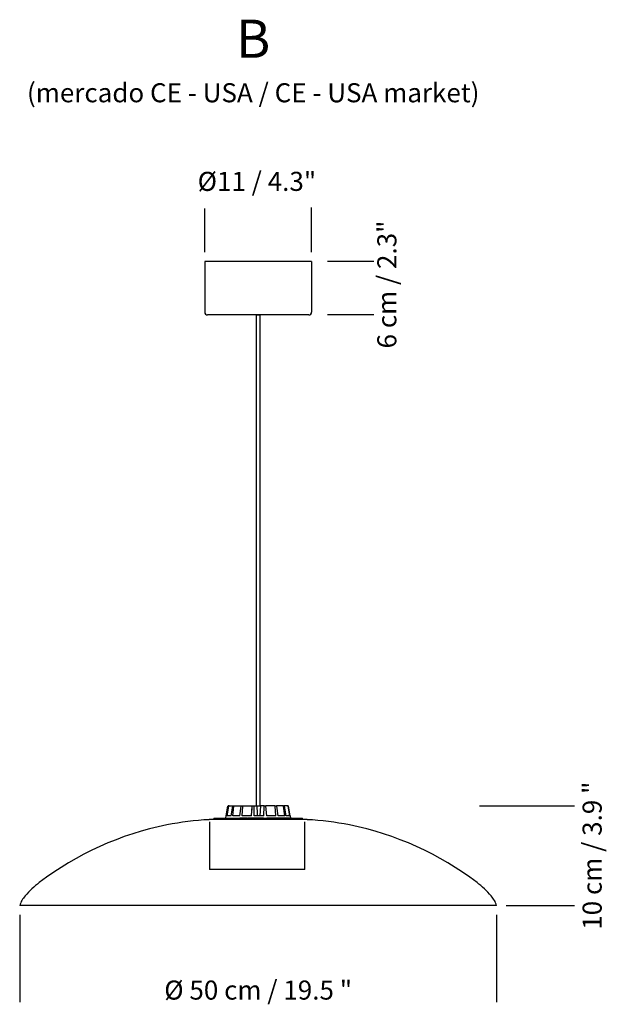
# Model space of a CAD drawing. Units: millimetres. Extents: x 150.07 to 151.63, y 112.31 to 113.92.
# Drawn here: x 151.01 to 151.63, y 112.88 to 113.91 of the extents above; entities that cross this region are included whole.
import ezdxf

# ---------------------------------------------------------------- set-up
doc = ezdxf.new("R2010")
doc.units = ezdxf.units.MM
doc.header["$LTSCALE"] = 0.025
doc.linetypes.add('HIDDEN', pattern=[0.375, 0.25, -0.125])
doc.layers.add('S&C_cotas', color=251, linetype='Continuous')
doc.styles.add('ARIAL', font='ARIAL.TTF')

msp = doc.modelspace()

# ---------------------------------------------------------------- linework, layer by layer
for p, q in [((151.3193, 113.6588, 0.2829), (151.2073, 113.6588, 0.2829)), ((151.3163, 113.6028, 0.2829), (151.2103, 113.6028, 0.2829))]:
    msp.add_line(p, q)
at = {"ltscale": 0.05}
for p, q in [((151.2073, 113.6588, 0.2829), (151.2073, 113.6058, 0.2829)), ((151.3193, 113.6588, 0.2829), (151.3193, 113.6058, 0.2829))]:
    msp.add_line(p, q, dxfattribs=at)
at = {"linetype": 'Continuous'}
for p, q in [((151.2611, 113.6028, 0.2829), (151.2611, 113.0878, 0.2829)), ((151.2655, 113.0878, 0.2829), (151.2655, 113.6028, 0.2829)), ((151.2298, 113.0773, 0.2829), (151.2316, 113.0874, 0.2829)), ((151.2301, 113.0773, 0.2829), (151.2319, 113.0874, 0.2829)), ((151.2308, 113.0773, 0.2829), (151.2324, 113.0874, 0.2829)), ((151.2321, 113.0878, 0.2829), (151.2324, 113.0878, 0.2829)), ((151.2324, 113.0878, 0.2829), (151.2328, 113.0878, 0.2829)), ((151.2328, 113.0878, 0.2829), (151.2371, 113.0878, 0.2829)), ((151.2349, 113.0773, 0.2829), (151.2367, 113.0874, 0.2829)), ((151.2367, 113.0773, 0.2829), (151.2378, 113.0874, 0.2829)), ((151.2371, 113.0878, 0.2829), (151.2382, 113.0878, 0.2829)), ((151.2382, 113.0878, 0.2829), (151.2458, 113.0878, 0.2829)), ((151.2441, 113.0773, 0.2829), (151.2455, 113.0874, 0.2829)), ((151.2458, 113.0878, 0.2829), (151.2474, 113.0878, 0.2829)), ((151.2467, 113.0773, 0.2829), (151.2472, 113.0874, 0.2829)), ((151.2474, 113.0878, 0.2829), (151.2566, 113.0878, 0.2829)), ((151.2562, 113.0773, 0.2829), (151.257, 113.0874, 0.2829)), ((151.2566, 113.0878, 0.2829), (151.2567, 113.0832, 0.2829)), ((151.2566, 113.0878, 0.2829), (151.2571, 113.0878, 0.2829)), ((151.2571, 113.0878, 0.2829), (151.2591, 113.0878, 0.2829)), ((151.2592, 113.0773, 0.2829), (151.259, 113.0874, 0.2829)), ((151.2591, 113.0878, 0.2829), (151.2619, 113.0878, 0.2829)), ((151.2619, 113.0878, 0.2829), (151.2656, 113.0878, 0.2829)), ((151.2656, 113.0878, 0.2829), (151.2651, 113.0773, 0.2829)), ((151.2694, 113.0878, 0.2829), (151.2656, 113.0878, 0.2829)), ((151.2694, 113.0878, 0.2829), (151.2714, 113.0878, 0.2829)), ((151.2694, 113.0773, 0.2829), (151.2695, 113.0874, 0.2829)), ((151.2808, 113.0878, 0.2829), (151.2714, 113.0878, 0.2829)), ((151.2724, 113.0773, 0.2829), (151.2715, 113.0874, 0.2829)), ((151.2808, 113.0878, 0.2829), (151.2824, 113.0878, 0.2829)), ((151.2817, 113.0773, 0.2829), (151.2811, 113.0874, 0.2829)), ((151.2895, 113.0878, 0.2829), (151.2824, 113.0878, 0.2829)), ((151.2842, 113.0773, 0.2829), (151.2827, 113.0874, 0.2829)), ((151.2895, 113.0878, 0.2829), (151.2906, 113.0878, 0.2829)), ((151.2911, 113.0773, 0.2829), (151.2899, 113.0874, 0.2829)), ((151.2942, 113.0878, 0.2829), (151.2906, 113.0878, 0.2829)), ((151.2928, 113.0773, 0.2829), (151.291, 113.0874, 0.2829)), ((151.2942, 113.0878, 0.2829), (151.2946, 113.0878, 0.2829)), ((151.2964, 113.0773, 0.2829), (151.2947, 113.0874, 0.2829)), ((151.2969, 113.0773, 0.2829), (151.2951, 113.0874, 0.2829)), ((151.3148, 113.0733, 0.2829), (151.2118, 113.0733, 0.2829)), ((151.2169, 113.0748, 0.2829), (151.2169, 113.0733, 0.2829)), ((151.2169, 113.0748, 0.2829), (151.3097, 113.0748, 0.2829)), ((151.2295, 113.0773, 0.2829), (151.2291, 113.0748, 0.2829)), ((151.2301, 113.0773, 0.2829), (151.2295, 113.0773, 0.2829)), ((151.2349, 113.0773, 0.2829), (151.2308, 113.0773, 0.2829)), ((151.2441, 113.0773, 0.2829), (151.2367, 113.0773, 0.2829)), ((151.244, 113.075, 0.2829), (151.244, 113.0748, 0.2829)), ((151.2444, 113.075, 0.2829), (151.244, 113.075, 0.2829)), ((151.2444, 113.075, 0.2829), (151.2444, 113.0748, 0.2829)), ((151.2459, 113.075, 0.2829), (151.2444, 113.075, 0.2829)), ((151.2459, 113.075, 0.2829), (151.2459, 113.0748, 0.2829)), ((151.2462, 113.075, 0.2829), (151.2459, 113.075, 0.2829)), ((151.2462, 113.075, 0.2829), (151.2462, 113.0748, 0.2829)), ((151.2472, 113.075, 0.2829), (151.2462, 113.075, 0.2829)), ((151.2562, 113.0773, 0.2829), (151.2467, 113.0773, 0.2829)), ((151.2472, 113.075, 0.2829), (151.2472, 113.0748, 0.2829)), ((151.2477, 113.075, 0.2829), (151.2472, 113.075, 0.2829)), ((151.2477, 113.075, 0.2829), (151.2477, 113.0748, 0.2829)), ((151.2481, 113.075, 0.2829), (151.2477, 113.075, 0.2829)), ((151.2481, 113.075, 0.2829), (151.2481, 113.0748, 0.2829)), ((151.2491, 113.075, 0.2829), (151.2481, 113.075, 0.2829)), ((151.2491, 113.075, 0.2829), (151.2491, 113.0748, 0.2829)), ((151.2501, 113.075, 0.2829), (151.2501, 113.0748, 0.2829)), ((151.2519, 113.075, 0.2829), (151.2519, 113.0748, 0.2829)), ((151.2521, 113.0748, 0.2829), (151.2521, 113.075, 0.2829)), ((151.2525, 113.075, 0.2829), (151.2525, 113.0748, 0.2829)), ((151.2534, 113.075, 0.2829), (151.2525, 113.075, 0.2829)), ((151.2534, 113.075, 0.2829), (151.2534, 113.0748, 0.2829)), ((151.2538, 113.075, 0.2829), (151.2534, 113.075, 0.2829)), ((151.2538, 113.075, 0.2829), (151.2538, 113.0748, 0.2829)), ((151.2544, 113.075, 0.2829), (151.2538, 113.075, 0.2829)), ((151.2544, 113.075, 0.2829), (151.2544, 113.0748, 0.2829)), ((151.2565, 113.075, 0.2829), (151.2544, 113.075, 0.2829)), ((151.2565, 113.075, 0.2829), (151.2565, 113.0748, 0.2829)), ((151.2571, 113.075, 0.2829), (151.2565, 113.075, 0.2829)), ((151.2571, 113.075, 0.2829), (151.2571, 113.0748, 0.2829)), ((151.2573, 113.075, 0.2829), (151.2573, 113.0748, 0.2829)), ((151.2584, 113.075, 0.2829), (151.2584, 113.0748, 0.2829)), ((151.2694, 113.0773, 0.2829), (151.2592, 113.0773, 0.2829)), ((151.26, 113.075, 0.2829), (151.26, 113.0748, 0.2829)), ((151.26, 113.075, 0.2829), (151.26, 113.075, 0.2829)), ((151.2601, 113.0748, 0.2829), (151.2601, 113.075, 0.2829)), ((151.2605, 113.075, 0.2829), (151.2605, 113.0748, 0.2829)), ((151.2614, 113.075, 0.2829), (151.2614, 113.0748, 0.2829)), ((151.2628, 113.075, 0.2829), (151.2614, 113.075, 0.2829)), ((151.2628, 113.075, 0.2829), (151.2628, 113.0748, 0.2829)), ((151.263, 113.075, 0.2829), (151.2628, 113.075, 0.2829)), ((151.263, 113.075, 0.2829), (151.263, 113.0748, 0.2829)), ((151.2632, 113.075, 0.2829), (151.2632, 113.0748, 0.2829)), ((151.2645, 113.075, 0.2829), (151.2632, 113.075, 0.2829)), ((151.2645, 113.075, 0.2829), (151.2645, 113.0748, 0.2829)), ((151.2649, 113.075, 0.2829), (151.2645, 113.075, 0.2829)), ((151.2649, 113.075, 0.2829), (151.2649, 113.0748, 0.2829)), ((151.266, 113.075, 0.2829), (151.2649, 113.075, 0.2829)), ((151.266, 113.075, 0.2829), (151.266, 113.0748, 0.2829)), ((151.2663, 113.075, 0.2829), (151.2663, 113.0748, 0.2829)), ((151.2663, 113.075, 0.2829), (151.2663, 113.0748, 0.2829)), ((151.2665, 113.075, 0.2829), (151.2663, 113.075, 0.2829)), ((151.2666, 113.075, 0.2829), (151.2666, 113.0748, 0.2829)), ((151.2666, 113.075, 0.2829), (151.2666, 113.0748, 0.2829)), ((151.2678, 113.075, 0.2829), (151.2678, 113.0748, 0.2829)), ((151.2689, 113.075, 0.2829), (151.2678, 113.075, 0.2829)), ((151.2689, 113.075, 0.2829), (151.2689, 113.0748, 0.2829)), ((151.2723, 113.075, 0.2829), (151.2723, 113.0748, 0.2829)), ((151.2724, 113.075, 0.2829), (151.2723, 113.075, 0.2829)), ((151.2817, 113.0773, 0.2829), (151.2724, 113.0773, 0.2829)), ((151.2724, 113.075, 0.2829), (151.2724, 113.0748, 0.2829)), ((151.2728, 113.075, 0.2829), (151.2724, 113.075, 0.2829)), ((151.2728, 113.075, 0.2829), (151.2728, 113.0748, 0.2829)), ((151.2729, 113.075, 0.2829), (151.2728, 113.075, 0.2829)), ((151.2729, 113.075, 0.2829), (151.2729, 113.0748, 0.2829)), ((151.2731, 113.075, 0.2829), (151.2729, 113.075, 0.2829)), ((151.2731, 113.075, 0.2829), (151.2731, 113.0748, 0.2829)), ((151.2732, 113.075, 0.2829), (151.2731, 113.075, 0.2829)), ((151.2732, 113.075, 0.2829), (151.2732, 113.0748, 0.2829)), ((151.2753, 113.075, 0.2829), (151.2732, 113.075, 0.2829)), ((151.2753, 113.075, 0.2829), (151.2753, 113.0748, 0.2829)), ((151.2764, 113.075, 0.2829), (151.2753, 113.075, 0.2829)), ((151.2764, 113.075, 0.2829), (151.2764, 113.0748, 0.2829)), ((151.2773, 113.075, 0.2829), (151.2764, 113.075, 0.2829)), ((151.2773, 113.075, 0.2829), (151.2773, 113.0748, 0.2829)), ((151.2778, 113.075, 0.2829), (151.2773, 113.075, 0.2829)), ((151.2776, 113.075, 0.2829), (151.2776, 113.075, 0.2829)), ((151.2778, 113.075, 0.2829), (151.2778, 113.0748, 0.2829)), ((151.2798, 113.075, 0.2829), (151.2798, 113.0748, 0.2829)), ((151.2806, 113.0748, 0.2829), (151.2806, 113.075, 0.2829)), ((151.2806, 113.075, 0.2829), (151.2806, 113.0748, 0.2829)), ((151.2811, 113.075, 0.2829), (151.2806, 113.075, 0.2829)), ((151.2811, 113.075, 0.2829), (151.2811, 113.0748, 0.2829)), ((151.2811, 113.075, 0.2829), (151.2811, 113.0748, 0.2829)), ((151.2827, 113.075, 0.2829), (151.2827, 113.0748, 0.2829)), ((151.2835, 113.0748, 0.2829), (151.2835, 113.075, 0.2829)), ((151.2835, 113.075, 0.2829), (151.2835, 113.0748, 0.2829)), ((151.2844, 113.075, 0.2829), (151.2835, 113.075, 0.2829)), ((151.2911, 113.0773, 0.2829), (151.2842, 113.0773, 0.2829)), ((151.2844, 113.075, 0.2829), (151.2844, 113.0748, 0.2829)), ((151.2847, 113.075, 0.2829), (151.2847, 113.0748, 0.2829)), ((151.2851, 113.075, 0.2829), (151.2847, 113.075, 0.2829)), ((151.2851, 113.075, 0.2829), (151.2851, 113.0748, 0.2829)), ((151.2854, 113.075, 0.2829), (151.2851, 113.075, 0.2829)), ((151.2854, 113.075, 0.2829), (151.2854, 113.0748, 0.2829)), ((151.2856, 113.075, 0.2829), (151.2856, 113.0748, 0.2829)), ((151.2866, 113.075, 0.2829), (151.2866, 113.0748, 0.2829)), ((151.2869, 113.0748, 0.2829), (151.2869, 113.075, 0.2829)), ((151.2896, 113.075, 0.2829), (151.2869, 113.075, 0.2829)), ((151.2896, 113.075, 0.2829), (151.2896, 113.0748, 0.2829)), ((151.29, 113.075, 0.2829), (151.2896, 113.075, 0.2829)), ((151.29, 113.075, 0.2829), (151.29, 113.0748, 0.2829)), ((151.2907, 113.075, 0.2829), (151.29, 113.075, 0.2829)), ((151.2907, 113.075, 0.2829), (151.2907, 113.0748, 0.2829)), ((151.291, 113.075, 0.2829), (151.2907, 113.075, 0.2829)), ((151.291, 113.075, 0.2829), (151.291, 113.0748, 0.2829)), ((151.2927, 113.075, 0.2829), (151.291, 113.075, 0.2829)), ((151.2927, 113.075, 0.2829), (151.2927, 113.0748, 0.2829)), ((151.293, 113.075, 0.2829), (151.2927, 113.075, 0.2829)), ((151.2964, 113.0773, 0.2829), (151.2928, 113.0773, 0.2829)), ((151.293, 113.075, 0.2829), (151.293, 113.0748, 0.2829)), ((151.2933, 113.075, 0.2829), (151.293, 113.075, 0.2829)), ((151.2933, 113.075, 0.2829), (151.2933, 113.0748, 0.2829)), ((151.2943, 113.075, 0.2829), (151.2933, 113.075, 0.2829)), ((151.2943, 113.075, 0.2829), (151.2943, 113.0748, 0.2829)), ((151.2946, 113.075, 0.2829), (151.2943, 113.075, 0.2829)), ((151.2945, 113.075, 0.2829), (151.2945, 113.075, 0.2829)), ((151.2946, 113.075, 0.2829), (151.2946, 113.0748, 0.2829)), ((151.2956, 113.075, 0.2829), (151.2946, 113.075, 0.2829)), ((151.2956, 113.075, 0.2829), (151.2956, 113.0748, 0.2829)), ((151.2959, 113.075, 0.2829), (151.2956, 113.075, 0.2829)), ((151.2959, 113.075, 0.2829), (151.2959, 113.0748, 0.2829)), ((151.296, 113.075, 0.2829), (151.296, 113.0748, 0.2829)), ((151.2971, 113.0773, 0.2829), (151.2969, 113.0773, 0.2829)), ((151.2975, 113.075, 0.2829), (151.2971, 113.0773, 0.2829)), ((151.2975, 113.075, 0.2829), (151.2975, 113.0748, 0.2829)), ((151.2977, 113.0748, 0.2829), (151.2977, 113.075, 0.2829)), ((151.3097, 113.0733, 0.2829), (151.3097, 113.0748, 0.2829)), ((151.5133, 112.9833, 0.2829), (151.0133, 112.9833, 0.2829))]:
    msp.add_line(p, q, dxfattribs=at)
at = {"linetype": 'HIDDEN', "ltscale": 0.05}
msp.add_line((151.2611, 113.6028, 0.2829), (151.2655, 113.6028, 0.2829), dxfattribs=at)
at = {"linetype": 'HIDDEN'}
for p, q in [((151.2124, 113.071, 0.5658), (151.2124, 113.021, 0.5658)), ((151.3124, 113.021, 0.5658), (151.3124, 113.071, 0.5658)), ((151.3124, 113.021, 0.5658), (151.2124, 113.021, 0.5658))]:
    msp.add_line(p, q, dxfattribs=at)
for centre, start, end in [((151.2103, 113.6058, 0.2829), 180, 270), ((151.3163, 113.6058, 0.2829), 270, 0)]:
    msp.add_arc(centre, 0.003, start, end)
at = {"linetype": 'Continuous'}
for centre, radius, start, end in [((151.2312, 112.749, 0.2829), 0.325, 101.2819, 127.382), ((151.2283, 112.7637, 0.2829), 0.31, 93.0471, 101.2819), ((151.2983, 112.7637, 0.2829), 0.31, 78.7181, 86.9529), ((151.2954, 112.749, 0.2829), 0.325, 52.618, 78.7181), ((151.0946, 112.9278, 0.2829), 0.1, 127.382, 139.0912), ((151.432, 112.9278, 0.2829), 0.1, 40.9088, 52.618), ((151.0417, 112.9736, 0.2829), 0.03, 139.0912, 161.2449), ((151.4849, 112.9736, 0.2829), 0.03, 18.7551, 40.9088)]:
    msp.add_arc(centre, radius, start, end, dxfattribs=at)
for points, knots in [([(151.2321, 113.0878, 0.2829), (151.232, 113.0878, 0.2829), (151.2319, 113.0877, 0.2829), (151.2318, 113.0877, 0.2829), (151.2316, 113.0875, 0.2829), (151.2316, 113.0874, 0.2829), (151.2316, 113.0874, 0.2829), (151.2316, 113.0874, 0.2829)], [0, 0, 0, 0, 0.241186, 0.482382, 0.72345, 0.964628, 1, 1, 1, 1]), ([(151.2319, 113.0874, 0.2829), (151.2319, 113.0874, 0.2829), (151.2319, 113.0875, 0.2829), (151.2321, 113.0876, 0.2829), (151.2322, 113.0877, 0.2829), (151.2323, 113.0878, 0.2829), (151.2324, 113.0878, 0.2829), (151.2324, 113.0878, 0.2829)], [0, 0, 0, 0, 0.241492, 0.482994, 0.724228, 0.965298, 1, 1, 1, 1]), ([(151.2328, 113.0878, 0.2829), (151.2328, 113.0878, 0.2829), (151.2327, 113.0877, 0.2829), (151.2325, 113.0877, 0.2829), (151.2324, 113.0875, 0.2829), (151.2324, 113.0874, 0.2829), (151.2324, 113.0874, 0.2829), (151.2324, 113.0874, 0.2829)], [0, 0, 0, 0, 0.241188, 0.482383, 0.723452, 0.964629, 1, 1, 1, 1]), ([(151.2367, 113.0874, 0.2829), (151.2367, 113.0874, 0.2829), (151.2367, 113.0875, 0.2829), (151.2368, 113.0876, 0.2829), (151.2369, 113.0877, 0.2829), (151.237, 113.0878, 0.2829), (151.2371, 113.0878, 0.2829), (151.2371, 113.0878, 0.2829)], [0, 0, 0, 0, 0.241491, 0.482989, 0.724221, 0.965291, 1, 1, 1, 1]), ([(151.2382, 113.0878, 0.2829), (151.2382, 113.0878, 0.2829), (151.2381, 113.0877, 0.2829), (151.238, 113.0877, 0.2829), (151.2379, 113.0875, 0.2829), (151.2378, 113.0874, 0.2829), (151.2378, 113.0874, 0.2829), (151.2378, 113.0874, 0.2829)], [0, 0, 0, 0, 0.241187, 0.482381, 0.723451, 0.964628, 1, 1, 1, 1]), ([(151.2455, 113.0874, 0.2829), (151.2455, 113.0874, 0.2829), (151.2455, 113.0875, 0.2829), (151.2456, 113.0876, 0.2829), (151.2456, 113.0877, 0.2829), (151.2457, 113.0878, 0.2829), (151.2457, 113.0878, 0.2829), (151.2458, 113.0878, 0.2829)], [0, 0, 0, 0, 0.241492, 0.482994, 0.724225, 0.965296, 1, 1, 1, 1]), ([(151.2474, 113.0878, 0.2829), (151.2474, 113.0878, 0.2829), (151.2473, 113.0877, 0.2829), (151.2473, 113.0877, 0.2829), (151.2472, 113.0875, 0.2829), (151.2472, 113.0874, 0.2829), (151.2472, 113.0874, 0.2829), (151.2472, 113.0874, 0.2829)], [0, 0, 0, 0, 0.241187, 0.482381, 0.723451, 0.964628, 1, 1, 1, 1]), ([(151.257, 113.0874, 0.2829), (151.257, 113.0874, 0.2829), (151.257, 113.0875, 0.2829), (151.257, 113.0876, 0.2829), (151.2571, 113.0877, 0.2829), (151.2571, 113.0878, 0.2829), (151.2571, 113.0878, 0.2829), (151.2571, 113.0878, 0.2829)], [0, 0, 0, 0, 0.241491, 0.482993, 0.724225, 0.965295, 1, 1, 1, 1]), ([(151.2591, 113.0878, 0.2829), (151.2591, 113.0878, 0.2829), (151.259, 113.0877, 0.2829), (151.259, 113.0877, 0.2829), (151.259, 113.0875, 0.2829), (151.259, 113.0874, 0.2829), (151.259, 113.0874, 0.2829), (151.259, 113.0874, 0.2829)], [0, 0, 0, 0, 0.2411861, 0.4823811, 0.7234507, 0.9646284, 1, 1, 1, 1]), ([(151.2619, 113.0878, 0.2829), (151.262, 113.0856, 0.2829), (151.2622, 113.0821, 0.2829), (151.2623, 113.0786, 0.2829), (151.2624, 113.0773, 0.2829)], [0, 0, 0, 0, 0.620914, 1, 1, 1, 1]), ([(151.2695, 113.0874, 0.2829), (151.2695, 113.0874, 0.2829), (151.2695, 113.0875, 0.2829), (151.2695, 113.0876, 0.2829), (151.2695, 113.0877, 0.2829), (151.2694, 113.0878, 0.2829), (151.2694, 113.0878, 0.2829), (151.2694, 113.0878, 0.2829)], [0, 0, 0, 0, 0.2414913, 0.4829931, 0.7242257, 0.965295, 1, 1, 1, 1]), ([(151.2714, 113.0878, 0.2829), (151.2714, 113.0878, 0.2829), (151.2714, 113.0877, 0.2829), (151.2714, 113.0877, 0.2829), (151.2715, 113.0875, 0.2829), (151.2715, 113.0874, 0.2829), (151.2715, 113.0874, 0.2829), (151.2715, 113.0874, 0.2829)], [0, 0, 0, 0, 0.241189, 0.482382, 0.723451, 0.964628, 1, 1, 1, 1]), ([(151.2811, 113.0874, 0.2829), (151.2811, 113.0874, 0.2829), (151.281, 113.0875, 0.2829), (151.281, 113.0876, 0.2829), (151.2809, 113.0877, 0.2829), (151.2808, 113.0878, 0.2829), (151.2808, 113.0878, 0.2829), (151.2808, 113.0878, 0.2829)], [0, 0, 0, 0, 0.241491, 0.482991, 0.724223, 0.965293, 1, 1, 1, 1]), ([(151.2824, 113.0878, 0.2829), (151.2824, 113.0878, 0.2829), (151.2825, 113.0877, 0.2829), (151.2826, 113.0877, 0.2829), (151.2827, 113.0875, 0.2829), (151.2827, 113.0874, 0.2829), (151.2827, 113.0874, 0.2829), (151.2827, 113.0874, 0.2829)], [0, 0, 0, 0, 0.241187, 0.482383, 0.723451, 0.964629, 1, 1, 1, 1]), ([(151.2899, 113.0874, 0.2829), (151.2899, 113.0874, 0.2829), (151.2899, 113.0875, 0.2829), (151.2898, 113.0876, 0.2829), (151.2897, 113.0877, 0.2829), (151.2896, 113.0878, 0.2829), (151.2895, 113.0878, 0.2829), (151.2895, 113.0878, 0.2829)], [0, 0, 0, 0, 0.241491, 0.482993, 0.724225, 0.965296, 1, 1, 1, 1]), ([(151.2906, 113.0878, 0.2829), (151.2906, 113.0878, 0.2829), (151.2907, 113.0877, 0.2829), (151.2908, 113.0877, 0.2829), (151.2909, 113.0875, 0.2829), (151.291, 113.0874, 0.2829), (151.291, 113.0874, 0.2829), (151.291, 113.0874, 0.2829)], [0, 0, 0, 0, 0.241186, 0.482382, 0.72345, 0.964629, 1, 1, 1, 1]), ([(151.2947, 113.0874, 0.2829), (151.2947, 113.0874, 0.2829), (151.2947, 113.0875, 0.2829), (151.2946, 113.0876, 0.2829), (151.2944, 113.0877, 0.2829), (151.2943, 113.0878, 0.2829), (151.2943, 113.0878, 0.2829), (151.2942, 113.0878, 0.2829)], [0, 0, 0, 0, 0.241491, 0.482992, 0.724224, 0.965295, 1, 1, 1, 1]), ([(151.2946, 113.0878, 0.2829), (151.2946, 113.0878, 0.2829), (151.2947, 113.0877, 0.2829), (151.2949, 113.0877, 0.2829), (151.295, 113.0875, 0.2829), (151.295, 113.0874, 0.2829), (151.2951, 113.0874, 0.2829), (151.2951, 113.0874, 0.2829)], [0, 0, 0, 0, 0.241189, 0.482381, 0.723451, 0.964628, 1, 1, 1, 1]), ([(151.2501, 113.075, 0.2829), (151.2499, 113.075, 0.2829), (151.2495, 113.075, 0.2829), (151.2492, 113.075, 0.2829), (151.2491, 113.075, 0.2829), (151.2491, 113.075, 0.2829)], [0, 0, 0, 0, 0.378737, 0.75619, 1, 1, 1, 1]), ([(151.2519, 113.075, 0.2829), (151.2519, 113.075, 0.2829), (151.2517, 113.075, 0.2829), (151.2512, 113.075, 0.2829), (151.2506, 113.075, 0.2829), (151.2502, 113.075, 0.2829), (151.2501, 113.075, 0.2829)], [0, 0, 0, 0, 0.280199, 0.559859, 0.779563, 1, 1, 1, 1]), ([(151.2584, 113.075, 0.2829), (151.2583, 113.075, 0.2829), (151.2579, 113.075, 0.2829), (151.2576, 113.075, 0.2829), (151.2574, 113.075, 0.2829), (151.2573, 113.075, 0.2829), (151.2573, 113.075, 0.2829)], [0, 0, 0, 0, 0.2802099, 0.559807, 0.7796947, 1, 1, 1, 1]), ([(151.26, 113.075, 0.2829), (151.26, 113.075, 0.2829), (151.2599, 113.075, 0.2829), (151.2595, 113.075, 0.2829), (151.259, 113.075, 0.2829), (151.2586, 113.075, 0.2829), (151.2584, 113.075, 0.2829)], [0, 0, 0, 0, 0.280419, 0.559907, 0.779565, 1, 1, 1, 1]), ([(151.2614, 113.075, 0.2829), (151.2613, 113.075, 0.2829), (151.261, 113.075, 0.2829), (151.2607, 113.075, 0.2829), (151.2605, 113.075, 0.2829), (151.2605, 113.075, 0.2829), (151.2605, 113.075, 0.2829)], [0, 0, 0, 0, 0.2807955, 0.5600206, 0.7796655, 1, 1, 1, 1]), ([(151.2678, 113.075, 0.2829), (151.2675, 113.075, 0.2829), (151.2672, 113.075, 0.2829), (151.2669, 113.075, 0.2829), (151.2667, 113.075, 0.2829), (151.2666, 113.075, 0.2829), (151.2666, 113.075, 0.2829)], [0, 0, 0, 0, 0.499771, 0.625415, 0.751099, 1, 1, 1, 1]), ([(151.2798, 113.075, 0.2829), (151.2795, 113.075, 0.2829), (151.2791, 113.075, 0.2829), (151.2785, 113.075, 0.2829), (151.278, 113.075, 0.2829), (151.2778, 113.075, 0.2829), (151.2777, 113.075, 0.2829)], [0, 0, 0, 0, 0.280033, 0.558644, 0.779231, 1, 1, 1, 1]), ([(151.2806, 113.075, 0.2829), (151.2806, 113.075, 0.2829), (151.2806, 113.075, 0.2829), (151.2802, 113.075, 0.2829), (151.2799, 113.075, 0.2829), (151.2798, 113.075, 0.2829)], [0, 0, 0, 0, 0.357178, 0.678097, 1, 1, 1, 1]), ([(151.2827, 113.075, 0.2829), (151.2826, 113.075, 0.2829), (151.2823, 113.075, 0.2829), (151.2818, 113.075, 0.2829), (151.2814, 113.075, 0.2829), (151.2812, 113.075, 0.2829), (151.2811, 113.075, 0.2829)], [0, 0, 0, 0, 0.280331, 0.559957, 0.779723, 1, 1, 1, 1]), ([(151.2834, 113.075, 0.2829), (151.2834, 113.075, 0.2829), (151.2835, 113.075, 0.2829), (151.2832, 113.075, 0.2829), (151.2829, 113.075, 0.2829), (151.2827, 113.075, 0.2829)], [0, 0, 0, 0, 0.283627, 0.641225, 1, 1, 1, 1]), ([(151.2847, 113.075, 0.2829), (151.2847, 113.075, 0.2829), (151.2846, 113.075, 0.2829), (151.2845, 113.075, 0.2829), (151.2845, 113.075, 0.2829), (151.2844, 113.075, 0.2829), (151.2844, 113.075, 0.2829)], [0, 0, 0, 0, 0.340021, 0.559712, 0.779846, 1, 1, 1, 1]), ([(151.2866, 113.075, 0.2829), (151.2865, 113.075, 0.2829), (151.2863, 113.075, 0.2829), (151.286, 113.075, 0.2829), (151.2857, 113.075, 0.2829), (151.2856, 113.075, 0.2829), (151.2856, 113.075, 0.2829)], [0, 0, 0, 0, 0.2807074, 0.5607547, 0.780233, 1, 1, 1, 1]), ([(151.2869, 113.075, 0.2829), (151.2869, 113.075, 0.2829), (151.2869, 113.075, 0.2829), (151.2868, 113.075, 0.2829), (151.2867, 113.075, 0.2829), (151.2866, 113.075, 0.2829)], [0, 0, 0, 0, 0.320094, 0.659659, 1, 1, 1, 1]), ([(151.2975, 113.075, 0.2829), (151.2974, 113.075, 0.2829), (151.2972, 113.075, 0.2829), (151.2968, 113.075, 0.2829), (151.2964, 113.075, 0.2829), (151.2961, 113.075, 0.2829), (151.296, 113.075, 0.2829)], [0, 0, 0, 0, 0.280816, 0.560402, 0.779643, 1, 1, 1, 1])]:
    msp.add_open_spline(points, degree=3, knots=knots, dxfattribs=at)
at = {"layer": 'S&C_cotas', "ltscale": 0.1}
for p, q in [((151.2073, 113.6688, 0.2829), (151.2073, 113.7145, 0.2829)), ((151.3193, 113.6688, 0.2829), (151.3193, 113.7154, 0.2829)), ((151.4954, 113.0878, 0.5658), (151.5949, 113.0878, 0.5658)), ((151.5233, 112.9833, 0.5658), (151.5949, 112.9833, 0.5658)), ((151.0133, 112.9733, 0.5658), (151.0133, 112.8819, 0.5658)), ((151.5133, 112.9733, 0.5658), (151.5133, 112.8819, 0.5658))]:
    msp.add_line(p, q, dxfattribs=at)
at = {"layer": 'S&C_cotas'}
for p, q in [((151.3845, 113.6588, 0.2829), (151.3359, 113.6588, 0.2829)), ((151.3845, 113.6028, 0.2829), (151.3359, 113.6028, 0.2829))]:
    msp.add_line(p, q, dxfattribs=at)

# ---------------------------------------------------------------- texts
at = {"layer": 'S&C_cotas', "linetype": 'Continuous', "ltscale": 0.1, "insert": (151.2581, 113.8692), "char_height": 0.04, "attachment_point": 5, "style": 'ARIAL'}
msp.add_mtext('{B \\P\\H0.5x;(mercado CE - USA / CE - USA market)}', dxfattribs=at)
at = {"layer": 'S&C_cotas', "ltscale": 0.1, "insert": (151.262, 113.7403, 0.2829), "char_height": 0.02, "attachment_point": 5, "style": 'ARIAL'}
msp.add_mtext('{Ø11 / 4.3"}', dxfattribs=at)
at = {"layer": 'S&C_cotas', "insert": (151.4008, 113.6347, 0.2829), "char_height": 0.02, "attachment_point": 5, "rotation": 90, "style": 'ARIAL'}
msp.add_mtext('{6 cm / 2.3"}', dxfattribs=at)
at = {"layer": 'S&C_cotas', "ltscale": 0.05, "insert": (151.616, 113.0355, 0.5658), "char_height": 0.02, "attachment_point": 5, "rotation": 90, "style": 'ARIAL'}
msp.add_mtext('{10 cm / 3.9 "}', dxfattribs=at)
at = {"layer": 'S&C_cotas', "ltscale": 0.05, "insert": (151.2633, 112.8919, 0.5658), "char_height": 0.02, "attachment_point": 5, "style": 'ARIAL'}
msp.add_mtext('{%%C 50 cm / 19.5 "}', dxfattribs=at)

doc.saveas('drawing.dxf')
